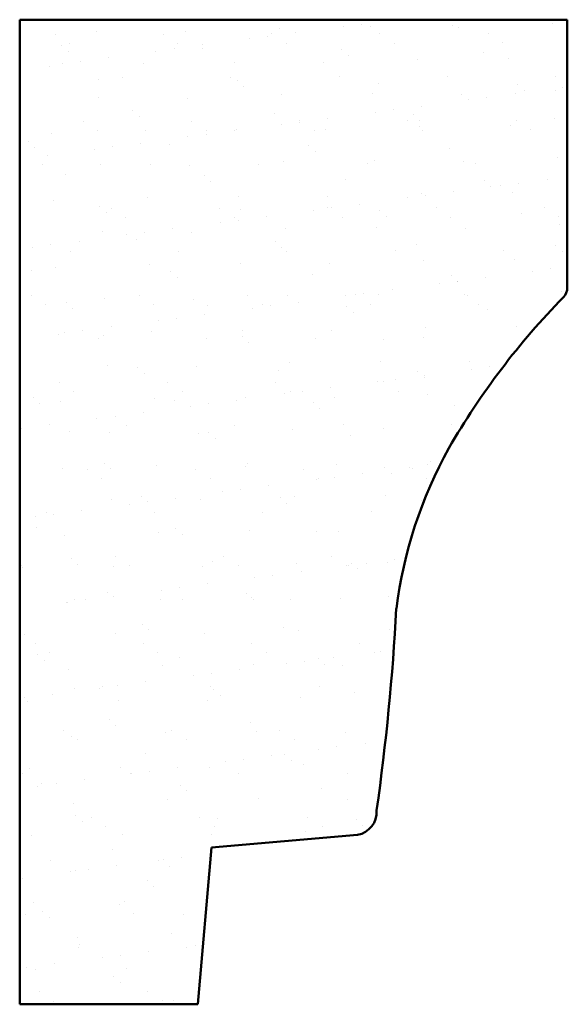
# Model space of a CAD drawing. Units: millimetres. Extents: x 84 to 125, y -36 to 186.
import ezdxf

# ---------------------------------------------------------------- set-up
doc = ezdxf.new("R2010")
doc.units = ezdxf.units.MM
doc.layers.add('A', color=7, linetype='Continuous', lineweight=50)
doc.layers.add('HATCH', color=166, linetype='Continuous', lineweight=35)

msp = doc.modelspace()

# ---------------------------------------------------------------- hatches: boundary and pattern name
at = {"layer": 'HATCH', "transparency": 33554679}
h = msp.add_hatch(dxfattribs=at)
h.set_pattern_fill('AR-SAND', color=256, scale=0.1)
h.paths.add_polyline_path([(125.099, 185.801), (85.099, 185.801), (85.099, 113.801), (98.099, 113.801), (99.099, 125.262), (109.782, 126.194, 0.380557), (111.171, 127.97, 0.021151), (112.61, 142.737, -0.095133), (116.45, 154.471, -0.062569), (124.814, 165.512, 0.19578), (125.099, 166.21)])

# ---------------------------------------------------------------- linework, layer by layer
at = {"layer": 'A', "linetype": 'Continuous'}
for p, q in [((85.099, 185.801), (85.099, 113.801)), ((85.099, 185.801), (125.099, 185.801)), ((125.099, 185.801), (125.099, 166.21)), ((99.099, 125.262), (109.782, 126.194)), ((99.099, 125.262), (98.099, 113.801)), ((85.099, 113.801), (98.099, 113.801))]:
    msp.add_line(p, q, dxfattribs=at)
for centre, radius, start, end in [((124.099, 166.21), 1, 315.69092, 0), ((164.573, 126.701), 55.562, 135.69092, 150.0119), ((145.087, 138.606), 32.738, 151.01304, 172.75043), ((-62.573, 152.36), 175.447, 352.00926, 356.85609), ((109.479, 127.862), 1.696, 280.30627, 3.64497)]:
    msp.add_arc(centre, radius, start, end, dxfattribs=at)

doc.saveas('drawing.dxf')
